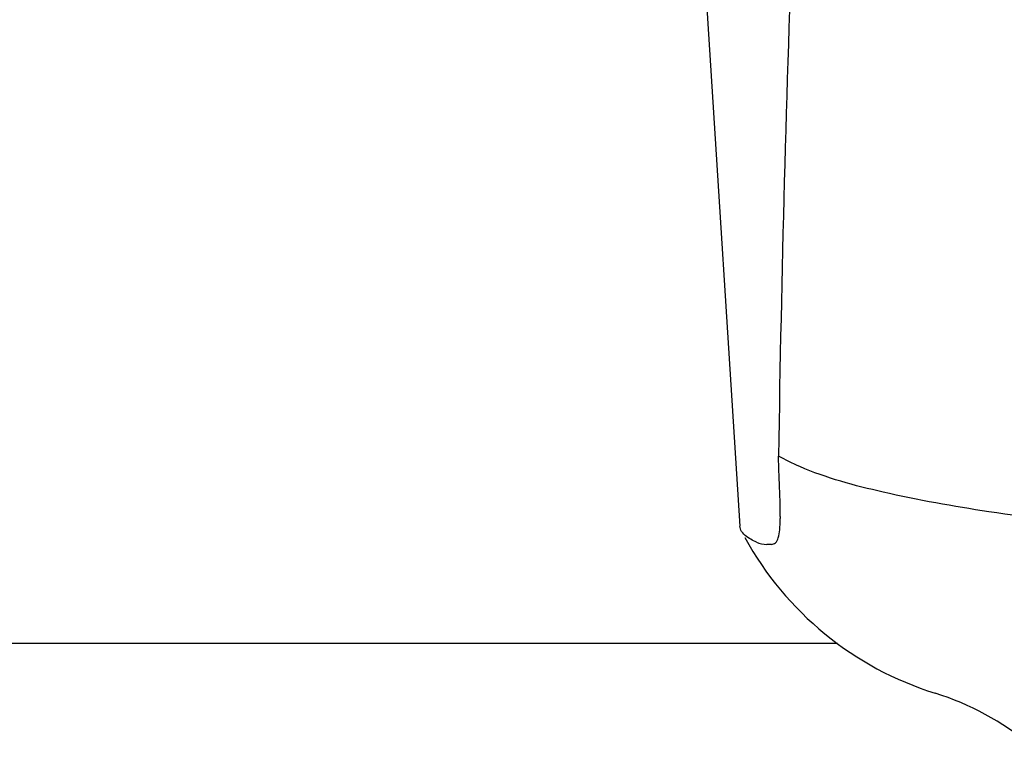
# Model space of a CAD drawing. Units: millimetres. Extents: x 17402 to 24133, y 2616 to 7481.
# Drawn here: x 19679 to 19721, y 6205 to 6236 of the extents above; entities that cross this region are included whole.
import ezdxf

# ---------------------------------------------------------------- set-up
doc = ezdxf.new("R2010")
doc.units = ezdxf.units.MM

# ---------------------------------------------------------------- blocks, each defined once
blk = doc.blocks.new('A$C0F730622')
for p, q in [((1244.315, 592.882), (1245.894, 567.975)), ((1247.589, 569.566), (1247.58, 569.781)), ((1245.941, 567.809), (1245.894, 567.975)), ((1247.237, 567.204), (1247.048, 567.203)), ((1250.047, 563), (1142.953, 563))]:
    blk.add_line(p, q)
for centre, radius, start, end in [((2302.576, 554.323), 1055.168, 177.832052, 179.096863), ((1234.185, 568.436), 13.433, 359.8092, 0.9429), ((1238.214, 568.429), 9.405, 359.1346, 359.7717), ((1258.371, 574.25), 14, 208.8641, 252.6263), ((1250.607, 549.436), 12, 28.6708, 72.6263)]:
    blk.add_arc(centre, radius, start, end)
for points, knots in [([(1247.58, 569.781), (1247.577, 569.871), (1247.561, 570.262), (1247.548, 570.654), (1247.539, 570.955)], [0, 0, 0, 0, 0.231277, 1, 1, 1, 1]), ([(1268.138, 567.3), (1266.049, 567.477), (1262.154, 567.842), (1256.754, 568.503), (1252.255, 569.299), (1249.575, 570.018), (1248.444, 570.507)], [0, 0, 0, 0, 0.314358, 0.586796, 0.81515, 1, 1, 1, 1]), ([(1247.617, 568.657), (1247.616, 568.726), (1247.609, 569.029), (1247.598, 569.332), (1247.589, 569.566)], [0, 0, 0, 0, 0.226416, 1, 1, 1, 1]), ([(1247.237, 567.204), (1247.299, 567.204), (1247.443, 567.267), (1247.548, 567.514), (1247.605, 567.857), (1247.615, 568.13), (1247.617, 568.287)], [0, 0, 0, 0, 0.150257, 0.341552, 0.619412, 1, 1, 1, 1]), ([(1246.605, 567.3), (1246.524, 567.338), (1246.276, 567.463), (1246.027, 567.639), (1245.94, 567.81)], [0, 0, 0, 0, 0.318652, 1, 1, 1, 1])]:
    blk.add_open_spline(points, degree=3, knots=knots)
for points in [[(1248.444, 570.507), (1248.135, 570.641), (1247.832, 570.789), (1247.539, 570.955)], [(1246.605, 567.3), (1246.742, 567.238), (1246.896, 567.203), (1247.047, 567.203)]]:
    blk.add_open_spline(points, degree=3)

msp = doc.modelspace()

# ---------------------------------------------------------------- block references
msp.add_blockref('A$C0F730622', (18464.083, 5646.811))

doc.saveas('drawing.dxf')
